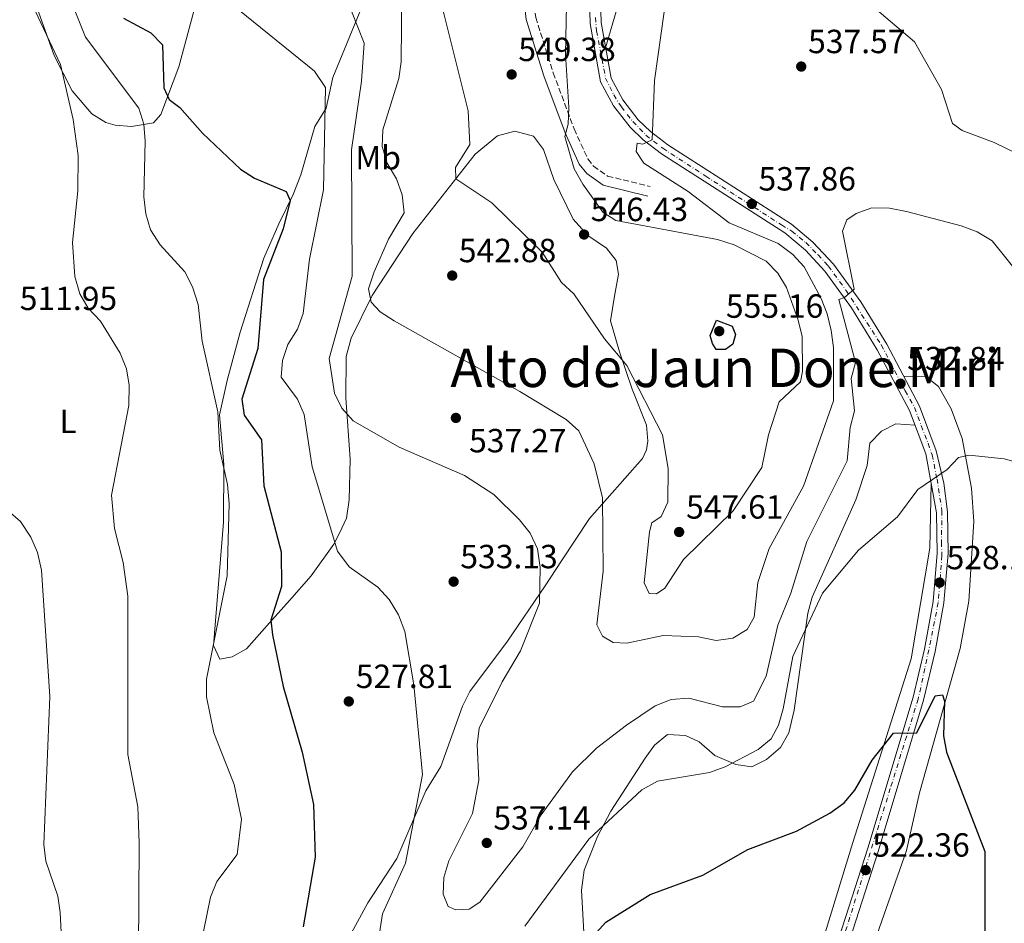
# Model space of a CAD drawing. Units: metres. Extents: x 607520 to 610970, y 4724641 to 4727008.
# Drawn here: x 607940 to 608235, y 4725852 to 4726122 of the extents above; entities that cross this region are included whole.
import ezdxf
from ezdxf.enums import TextEntityAlignment as Align

# ---------------------------------------------------------------- set-up
doc = ezdxf.new("R2010")
doc.units = ezdxf.units.M
doc.header["$MEASUREMENT"] = 0
doc.linetypes.add('DGN Style 3', pattern=[2.435890702152634, 1.739921930109024, -0.6959687720436097])
doc.linetypes.add('DGN Style 4', pattern=[2.7856150101045474, 1.391937544087219, -0.6959687720436097, 0.001739921930109024, -0.6959687720436097])
for name, color, linetype, lineweight in [('Camino', 7, 'DGN Style 3', 0), ('Cota de punto acotado terreno', 7, 'Continuous', 0), ('Curva de nivel directora', 30, 'Continuous', 30), ('Curva de nivel intermedia', 30, 'Continuous', 0), ('Eje pista pavimentada', 7, 'DGN Style 4', 0), ('Etiqueta de uso rústico', 92, 'Continuous', 0), ('Línea de asfalto', 7, 'Continuous', 13), ('Línea de cambio de uso (parcela vista)', 92, 'Continuous', 0), ('Margen derecho', 7, 'Continuous', 0), ('pavimentado', 23, 'Continuous', 0), ('Punto acotado terreno (símbolo)', 7, 'Continuous', 0), ('Texto de Área (paraje) menor', 7, 'Continuous', 0)]:
    doc.layers.add(name, color=color, linetype=linetype, lineweight=lineweight)
doc.styles.add('Style-Arial', font='arial.ttf')

# ---------------------------------------------------------------- blocks, each defined once
blk = doc.blocks.new('5PATER')
at = {"layer": 'Punto acotado terreno (símbolo)', "linetype": 'Continuous', "lineweight": 0}
h = blk.add_hatch(color=51, dxfattribs=at)
edge = h.paths.add_edge_path()
edge.add_ellipse((0, 0), major_axis=(-0.1095731443231308, -0.1110710700762829), ratio=0.9994222409660317, start_angle=0, end_angle=360)

msp = doc.modelspace()

# ---------------------------------------------------------------- linework, layer by layer
at = {"layer": 'Camino', "color": 7, "linetype": 'DGN Style 3', "lineweight": 0}
msp.add_polyline3d([(608047.2100000014, 4726415.550000001, 565.4900000000054), (608053.9300000003, 4726378.359999999, 565.4900000000054), (608056.6200000015, 4726337.869999999, 565.3099999999977), (608057.2399999984, 4726329.36, 564.8999999999943), (608058.2100000007, 4726319.51, 563.3500000000058), (608067.1799999982, 4726287.900000002, 560.7599999999948), (608075.1399999999, 4726270.830000003, 560.1699999999984), (608074.9899999979, 4726265.82, 560.1699999999984), (608076.2100000005, 4726260.040000003, 560.1699999999984), (608080.7999999995, 4726244.91, 560.1699999999984), (608083.6400000004, 4726233.800000002, 558.3999999999943), (608085.0100000005, 4726222.710000001, 557.2200000000012), (608083.5300000008, 4726197.810000001, 555.679999999993), (608088.9299999988, 4726172.600000001, 553.1000000000059), (608094.3799999983, 4726122.890000002, 548.3500000000059), (608099.6000000017, 4726106.340000001, 547.1600000000036), (608105.8799999983, 4726089.529999999, 544.2100000000064), (608109.9799999997, 4726080.560000002, 543.2899999999936), (608111.6799999984, 4726078.390000002, 543.029999999999), (608115.8599999984, 4726075.45, 542.5399999999937), (608128.61, 4726072.320000002, 540.6699999999984)], dxfattribs=at)
at = {"layer": 'Curva de nivel directora', "color": 30, "linetype": 'Continuous', "lineweight": 30, "flags": 128}
for points, elevation in [([(607971.07, 4726122.699999999), (607979.2300000006, 4726118.320000002), (607982.6999999996, 4726114.710000001), (607983.0700000006, 4726101.820000002), (607984.729999999, 4726098.300000001), (607987.8499999995, 4726095.970000002)], 525.0000000000001), ([(607987.8499999995, 4726095.970000002), (607994.6800000002, 4726088.270000001), (608006.0700000006, 4726077.510000001), (608010.2799999994, 4726074.810000001), (608019.7199999986, 4726070.780000002), (608020.8699999999, 4726068.17), (608018.8400000002, 4726059.650000002), (608012.8900000001, 4726044.52), (608011.1800000002, 4726023.869999999), (608006.4900000008, 4726008.760000002), (608007.1700000003, 4726003.910000001), (608012.3, 4725996.600000001), (608012.9900000007, 4725982.76), (608018.2500000001, 4725963.09), (608018.3399999995, 4725952.689999999), (608015.1599999989, 4725942.590000001), (608015.5999999992, 4725938.220000002), (608018.8200000002, 4725922.78), (608024.5299999987, 4725903.110000002), (608027.9199999995, 4725887.490000002), (608028.4200000003, 4725871.730000001), (608024.75, 4725850.87)], 525.0000000000002), ([(608151.1899999997, 4726023.59), (608148.3299999987, 4726023.620000001), (608147.2600000004, 4726025.330000001), (608146.5799999986, 4726027.74), (608148.4899999996, 4726032.369999999), (608153.15, 4726030.550000002), (608154.1799999982, 4726028.050000001), (608153.3800000002, 4726025.189999999), (608151.1899999997, 4726023.59)], 555.0000000000005), ([(608097.3699999988, 4725832.49), (608115.3499999986, 4725852.280000002), (608128.5899999999, 4725860.62), (608144.4199999993, 4725866.4), (608157.8099999981, 4725874.020000001), (608172.3999999993, 4725879.560000001), (608182.3599999994, 4725884.920000001), (608186.6299999985, 4725888.02), (608189.9000000008, 4725891.800000001), (608195.0099999983, 4725900.770000001), (608201.479999999, 4725908.820000002), (608208.3999999992, 4725908.9), (608213.9299999991, 4725919.950000001), (608216.1100000006, 4725920.290000001), (608216.7000000007, 4725918.350000001), (608216.360000001, 4725908.060000002), (608217.3400000001, 4725903.16), (608228.7300000006, 4725873.45), (608228.7799999996, 4725841.370000001)], 525.0000000000002)]:
    msp.add_lwpolyline(points, dxfattribs=dict(at, elevation=elevation))
at = {"layer": 'Curva de nivel intermedia', "color": 30, "linetype": 'Continuous', "lineweight": 0, "flags": 128}
for points, elevation in [([(608065.3400000009, 4726130.149999999), (608074.2000000011, 4726094.91), (608074.6900000006, 4726084.869999999), (608070.3600000012, 4726078.000000001), (608070.5199999998, 4726074.609999999), (608081.2900000013, 4726067.439999999), (608096.3499999996, 4726052.67), (608102.0700000017, 4726043.61), (608105.7500000007, 4726040.220000001), (608114.9800000021, 4726026.73), (608121.6699999997, 4726018.76), (608132.3099999991, 4725998.019999999), (608134.0599999994, 4725987.980000001), (608133.8700000015, 4725977.88), (608131.8900000012, 4725973.600000001), (608129.1599999998, 4725971.689999999), (608128.4600000002, 4725969.08), (608126.8600000021, 4725953.800000001), (608128.3700000008, 4725950.59), (608130.5000000009, 4725950.470000001), (608133.04, 4725952.189999999), (608138.6400000014, 4725960.75), (608153.4200000004, 4725975.31), (608162.0500000005, 4725988.31), (608164.0800000001, 4725998.07), (608167.1900000013, 4726007.9), (608173.5999999996, 4726013.869999999), (608174.2400000012, 4726016.949999999), (608174.1500000019, 4726027.51), (608172.9400000003, 4726032.359999998), (608169.4500000011, 4726042.079999999), (608166.7800000003, 4726046.369999998), (608163.290000001, 4726049.949999999), (608153.8000000004, 4726054.88), (608148.7700000014, 4726056.519999999), (608118.3300000003, 4726062.140000001), (608114.4800000014, 4726064.690000001), (608108.4700000009, 4726073.060000001), (608105.8899999993, 4726077.560000001), (608103.0799999997, 4726087.319999999), (608104.0800000011, 4726090.940000001), (608104.2400000021, 4726095.940000001), (608103.3200000012, 4726111.859999999), (608104.6700000011, 4726180.600000001)], 545), ([(607953.7800000008, 4726131.699999998), (607959.6200000013, 4726116.939999999), (607975.6699999999, 4726095.75), (607977.0700000013, 4726090.940000001), (607977.5200000006, 4726085.909999998), (607977.1600000008, 4726069.199999998), (607977.6900000006, 4726064.16), (607979.120000001, 4726059.369999998), (607982.0500000013, 4726054.84), (607989.4299999997, 4726046.810000001), (607991.7000000007, 4726042.359999998), (607993.3300000001, 4726037.05), (607994.5500000005, 4726026.039999999), (607999.2900000013, 4726004.930000001), (607999.8500000001, 4725993.449999998), (608002.2000000015, 4725983.2), (608002.7000000001, 4725977.539999999), (608002.100000001, 4725955.859999999), (607995.8300000012, 4725924.980000001), (607995.9100000017, 4725919.740000002), (607998.0500000007, 4725908.960000001), (608004.1100000005, 4725893.48), (608006.3299999998, 4725883.100000001), (608005.0900000016, 4725872.569999999), (607998.9800000006, 4725864.480000001), (607997.1000000008, 4725859.749999999), (607994.9999999999, 4725849.5)], 520), ([(608054.27, 4726131.359999998), (608054.1600000005, 4726109.619999999), (608053.4200000007, 4726104.669999998), (608048.6399999997, 4726089.239999999), (608048.4699999997, 4726084.239999999), (608049.9100000014, 4726079.319999999), (608052.7500000001, 4726074.580000001), (608054.4199999998, 4726069.86), (608055.0099999999, 4726064.410000001), (608050.3099999994, 4726056.609999999), (608045.9999999999, 4726046.849999999), (608044.3000000011, 4726041.739999999), (608045.1300000004, 4726037.759999998), (608047.8200000017, 4726034.83), (608052.0599999995, 4726032.189999999), (608089.6700000009, 4726010.99), (608103.4700000009, 4726002.619999999), (608107.3100000009, 4725999.289999999), (608111.8600000017, 4725989.369999999), (608114.3499999995, 4725979.189999999), (608114.5500000007, 4725957.29), (608112.6399999995, 4725941.189999999), (608114.3600000007, 4725937.83), (608117.5400000013, 4725935.960000002), (608121.6000000006, 4725935.729999999), (608132.4700000001, 4725938.039999999), (608143.1200000007, 4725937.649999999), (608148.3399999999, 4725936.529999999), (608153.3800000002, 4725937.26), (608157.6600000006, 4725939.819999999), (608159.7300000003, 4725943.489999999), (608160.800000001, 4725953.84), (608164.2300000021, 4725964.039999997), (608174.5499999997, 4725982.679999999), (608183.5100000005, 4726008.259999999), (608183.4700000002, 4726024.169999998), (608182.7400000015, 4726029.249999999), (608181.6300000007, 4726034.2), (608179.7599999999, 4726038.84), (608174.7000000017, 4726048.310000001), (608171.3300000011, 4726051.999999999), (608166.920000001, 4726055.26), (608152.2300000014, 4726061.46), (608139.9800000003, 4726070.850000001), (608126.7800000015, 4726079.279999999), (608124.3899999999, 4726082.789999999), (608124.7099999995, 4726085.300000001), (608126.4500000008, 4726084.99), (608129.2699999993, 4726086.32), (608129.9199999997, 4726104), (608132.8300000001, 4726124.579999999)], 540.0000000000001), ([(607942.9700000016, 4726128.31), (607952.1700000014, 4726108.84), (607955.9800000002, 4726092.349999998), (607957.4300000009, 4726081.59), (607957.3300000003, 4726071.039999999), (607955.8200000015, 4726055.56), (607956.49, 4726045.38), (607957.9900000019, 4726040.239999999), (607960.4800000018, 4726035.900000001), (607964.1100000017, 4726032.039999999), (607970.0199999993, 4726022.499999999), (607971.9100000004, 4726017.829999999), (607972.7100000005, 4726012.890000001), (607972.5800000009, 4726006.789999997), (607967.4800000002, 4725980.01), (607968.3699999999, 4725970.029999998), (607970.9600000004, 4725959.84), (607972.3100000004, 4725949.819999999), (607972.3399999995, 4725902.4), (607975.3300000002, 4725886.79), (607975.7500000005, 4725876.069999999), (607975.5400000003, 4725843.499999999)], 515.0000000000001), ([(608191.85, 4726129.189999999), (608207.7199999997, 4726115.59), (608215.780000002, 4726101.329999999), (608219.0800000011, 4726091.159999999), (608221.9600000001, 4726089.099999998), (608231.5800000003, 4726085.439999999), (608245.6799999998, 4726078.56), (608254.5700000013, 4726072.24), (608260.9700000007, 4726063.53), (608264.7900000006, 4726052.56), (608267.4600000016, 4726047.989999998), (608279.2600000012, 4726036.640000001), (608288.2000000018, 4726029.869999998), (608292.5700000017, 4726027.439999999), (608302.4600000001, 4726025.8), (608307.5000000005, 4726023.289999999), (608314.5800000015, 4726016.15), (608317.2700000004, 4726011.27), (608321.4099999999, 4726001.470000001), (608322.2500000005, 4725995.819999999), (608319.9800000016, 4725942.989999999), (608316.3899999998, 4725928), (608309.8800000009, 4725919.37)], 540.0000000000001), ([(608046.0900000016, 4725839.429999999), (608048.5700000003, 4725854.8), (608055.4500000002, 4725869.95), (608060.4900000006, 4725896.42), (608057.9, 4725923.289999999), (608055.190000001, 4725939.220000001), (608053.3500000014, 4725944.25), (608050.4900000005, 4725948.850000001), (608047.0999999996, 4725952.52), (608038.5400000011, 4725958.600000001), (608035.0400000007, 4725963.3), (608027.4600000012, 4725988.499999999), (608025.13, 4726004.17), (608023.0500000012, 4726008.720000001), (608018.2600000014, 4726015.289999999), (608018.61, 4726020.279999999), (608020.2100000003, 4726025.109999999), (608023.0600000002, 4726029.630000001), (608024.75, 4726034.359999998), (608026.7000000014, 4726050.619999999), (608030.8699999999, 4726071.330000001), (608031.5100000014, 4726101.98), (608028.2300000002, 4726106.850000001), (608003.1300000013, 4726127.069999999)], 530.0000000000001), ([(608039.300000001, 4726124.77), (608043.0400000005, 4726115.21), (608042.2900000017, 4726103.819999999), (608039.2899999999, 4726083.269999999), (608039.490000001, 4726045.460000001), (608032.5700000009, 4726020.850000001), (608034.2100000016, 4726010.560000001), (608036.400000002, 4726005.989999999), (608039.7500000005, 4726002.269999998), (608053.5500000003, 4725994.409999999), (608073.0900000003, 4725985.869999998), (608081.8900000001, 4725980.180000001), (608089.5200000011, 4725972.640000001), (608092.6799999995, 4725968.640000001), (608094.9600000015, 4725963.970000001), (608095.6800000012, 4725958.349999999), (608095.4800000001, 4725947.699999998), (608089.8600000008, 4725933.429999999), (608084.3100000009, 4725924.180000001), (608077.4900000015, 4725910.3), (608076.8400000009, 4725905.34), (608077.3500000006, 4725894.749999999), (608075.4300000005, 4725884.789999999), (608068.3899999997, 4725870.689999999), (608066.8899999999, 4725865.67), (608066.6399999995, 4725860.640000001), (608068.1600000017, 4725856.939999999), (608070.4700000007, 4725855.949999998), (608074.4400000003, 4725856.199999999), (608077.6600000013, 4725858.3), (608090.5700000017, 4725874.82), (608096.020000001, 4725884.369999999), (608105.3500000007, 4725897.25), (608112.53, 4725904.289999999), (608121.5600000002, 4725911.23), (608130.1299999999, 4725916.96), (608134.900000002, 4725918.849999999), (608140.2300000007, 4725919.279999998), (608150.2700000011, 4725916.660000001), (608155.5999999997, 4725916.71), (608159.5800000007, 4725918.409999998), (608163.3400000002, 4725925.829999999), (608166.8600000006, 4725941.140000001), (608170.7000000007, 4725950.699999998), (608175.5399999998, 4725966.190000001), (608187.5899999996, 4725990.279999998), (608188.4300000002, 4726000.259999999), (608189.7700000012, 4726005.27), (608188.8000000011, 4726014.859999998), (608190.110000001, 4726019.689999999), (608185.0500000005, 4726038.569999999), (608186.8099999996, 4726039.090000001), (608189.6399999993, 4726041.58), (608186.1300000001, 4726058.949999998), (608187.5200000004, 4726062.32), (608190.2500000017, 4726064.23), (608194.9700000002, 4726065.899999999), (608200.2000000007, 4726065.81), (608205.3500000006, 4726064.890000002), (608221.6800000007, 4726060.539999999), (608226.5100000009, 4726058.749999999), (608230.940000001, 4726056.09), (608248.1600000008, 4726034.71)], 535), ([(608239.6700000016, 4725989.470000001), (608234.5599999997, 4725990.830000001), (608224.1000000014, 4725991.939999999), (608220.9000000006, 4725991.3), (608217.4800000007, 4725987.65), (608208.7099999998, 4725981.74), (608202.6200000013, 4725973.56), (608191.0000000006, 4725963.51), (608180.2000000002, 4725950.67), (608171.320000002, 4725931.75), (608168.4100000019, 4725916.07), (608167.0599999996, 4725911.259999998), (608164.8500000011, 4725907.119999999), (608160.9800000021, 4725903.96), (608151.0800000002, 4725898.769999998), (608146.390000001, 4725897.029999999), (608130.8699999996, 4725894.470000001), (608126.1, 4725891.899999999), (608110.23, 4725877.17), (608091.1200000015, 4725851.09)], 530.0000000000001), ([(607928.2800000019, 4725982.429999999), (607940.1900000009, 4725972.149999999), (607943.3400000003, 4725967.470000001), (607945.2800000004, 4725962.859999999), (607946.520000001, 4725957.529999998), (607948.9700000007, 4725919.810000001), (607947.1900000015, 4725875.539999999), (607947.7500000002, 4725870.569999999), (607951.3900000014, 4725860.100000001), (607952.0900000011, 4725855.140000001), (607953.1500000005, 4725833.4), (607952.8100000008, 4725816.609999999), (607954.1100000016, 4725801.01), (607957.2499999999, 4725785.09), (607962.6200000009, 4725769.74), (607967.7800000019, 4725761.099999999), (607975.9100000013, 4725752.86), (607979.8699999999, 4725751.559999999), (607994.9999999999, 4725753.84), (608005.4200000003, 4725753.96), (608010.74, 4725752.92), (608015.7100000009, 4725750.96), (608029.8600000018, 4725744.009999999)], 510)]:
    msp.add_lwpolyline(points, dxfattribs=dict(at, elevation=elevation))
at = {"layer": 'Eje pista pavimentada', "color": 7, "linetype": 'DGN Style 4', "lineweight": 0}
msp.add_polyline3d([(608112.2199999995, 4726122.890000002, 542.1199999999955), (608112.5900000005, 4726118.850000001, 541.8899999999996), (608115.2899999983, 4726104.74, 540.9700000000013), (608117.739999998, 4726099.710000001, 540.3800000000047), (608120.0200000001, 4726096.140000002, 540.1100000000007), (608123.449999999, 4726091.730000001, 540.3200000000071), (608127.3700000016, 4726087.680000002, 539.9900000000054), (608132.3999999987, 4726083.750000002, 539.529999999999), (608145.2699999987, 4726075.41, 538.8500000000059), (608167.9499999991, 4726060.820000002, 537.7200000000012), (608171.019999998, 4726058.980000001, 537.550000000003), (608175.1799999999, 4726055.540000001, 536.9700000000012), (608178.859999999, 4726051.86, 536.5500000000029), (608181.9300000002, 4726048.550000002, 536.25), (608187.1999999986, 4726041.320000002, 535.6699999999983), (608197.7899999988, 4726024.950000001, 533.429999999993), (608204.899999999, 4726011.210000001, 532.2700000000042), (608207.7199999975, 4726006.190000001, 531.8600000000007), (608211.7699999998, 4725995.510000002, 531.5599999999977), (608212.989999998, 4725992.08, 531.4199999999983), (608214.4699999979, 4725984.840000001, 530.4199999999983), (608215.9299999995, 4725975.350000001, 529.8699999999955), (608215.7999999999, 4725965.900000001, 529.070000000007), (608215.9299999995, 4725961.980000001, 528.729999999996), (608214.8200000009, 4725947.87, 527.7899999999936), (608212.609999998, 4725936.59, 526.7400000000052), (608208.8199999994, 4725919.020000001, 525.570000000007), (608200.48, 4725892.279999999, 523.6399999999995), (608175.4899999984, 4725812.66, 518.8800000000047)], dxfattribs=at)
at = {"layer": 'Línea de asfalto', "color": 7, "linetype": 'Continuous', "lineweight": 13}
for points in [[(608109.6099999987, 4726159.400000001, 543.8300000000017), (608110.6599999992, 4726121.03, 542.0399999999936), (608113.8099999985, 4726103.650000001, 540.9400000000023), (608117.6599999998, 4726096.410000003, 540.0599999999978), (608122.6499999987, 4726090.050000001, 540.3500000000059), (608126.5599999981, 4726086.290000001, 539.9700000000013), (608131.9899999973, 4726082.100000001, 539.4600000000065), (608168.9400000017, 4726058.430000001, 537.6900000000024), (608175.0799999972, 4726053.300000002, 536.800000000003), (608180.94, 4726047.040000001, 536.2100000000064), (608188.9100000006, 4726036.000000002, 535.3300000000019), (608196.5899999985, 4726023.520000001, 533.3500000000059), (608206.2399999978, 4726005.320000002, 531.8399999999965), (608211.1099999984, 4725992.320000002, 531.479999999996), (608214.3099999991, 4725974.750000001, 529.8300000000019), (608214.4899999979, 4725962.650000002, 528.779999999999), (608213.2699999998, 4725948.220000002, 527.8099999999977), (608210.7600000018, 4725933.95, 526.4600000000064), (608207.2899999983, 4725919.560000002, 525.5800000000019), (608193.7099999996, 4725874.430000002, 522.3200000000071), (608179.3700000009, 4725829.910000001, 520.2599999999949)], [(608112.8699999999, 4726159.510000001, 543.8300000000017), (608113.9200000004, 4726121.37, 542.0399999999936), (608116.9299999989, 4726104.730000001, 540.9400000000023), (608120.4099999992, 4726098.2, 540.0599999999978), (608125.0799999983, 4726092.240000002, 540.3500000000059), (608128.6999999994, 4726088.760000001, 539.9700000000013), (608133.8700000015, 4726084.770000001, 539.4600000000065), (608170.8700000005, 4726061.060000001, 537.6900000000024), (608177.319999999, 4726055.680000001, 536.800000000003), (608183.4600000012, 4726049.12, 536.2100000000064), (608191.6299999986, 4726037.810000002, 535.3300000000019), (608199.4200000005, 4726025.150000002, 533.3500000000059), (608209.2199999974, 4726006.66, 531.8399999999965), (608214.2399999975, 4725993.27, 531.479999999996), (608216.5199999996, 4725983.560000001, 530.6399999999995), (608217.5700000002, 4725974.980000001, 529.8300000000019), (608217.7600000001, 4725962.540000002, 528.779999999999), (608216.4999999995, 4725947.800000002, 527.8099999999977), (608213.9499999991, 4725933.279999999, 526.4600000000064), (608210.44, 4725918.699999999, 525.5800000000019), (608196.8199999987, 4725873.460000001, 522.3200000000071), (608182.48, 4725828.91, 520.2599999999949)]]:
    msp.add_polyline3d(points, dxfattribs=at)
at = {"layer": 'Línea de cambio de uso (parcela vista)', "color": 92, "linetype": 'Continuous', "lineweight": 0}
for points in [[(608071.4795000004, 4726563.130100001, 569.5641000000032), (608069.5700000003, 4726551.960000001, 570.1499999999943), (608064.2800000003, 4726540.189999999, 569.5599999999977), (608061.4299999997, 4726530.600000001, 569.6100000000006), (608058.1600000003, 4726518.09, 567.4900000000052), (608057.0199999996, 4726497.76, 565.7200000000012), (608058.8700000001, 4726477.449999999, 564.2400000000052), (608061.3700000001, 4726468.930000001, 564.2400000000052), (608066.7199999997, 4726449.300000001, 562.4700000000012), (608074.2599999999, 4726427.060000001, 560.3999999999943), (608080.8099999996, 4726397.880000001, 557.8399999999965), (608084.9500000002, 4726386.33, 557.1499999999943), (608087.5800000001, 4726376.75, 555.9799999999959), (608092, 4726351.91, 553.3099999999977), (608098.2800000003, 4726301.140000001, 550.25), (608109.8799999999, 4726253.850000001, 546.5099999999948), (608112.8300000001, 4726239.199999999, 545.0200000000041), (608119.7999999998, 4726172.49, 542.6699999999983), (608118.2400000002, 4726163.640000001, 542.6699999999983), (608117.29, 4726148.66, 542.2400000000052), (608118.9800000006, 4726126.32, 541.1999999999971), (608115.2999999998, 4726113.75, 541.529999999999)], [(608059.3700000001, 4726167.49, 543.3300000000017), (608033.6399999997, 4726104.949999999, 531.2200000000012), (608031.7100000001, 4726095.730000001, 529.1499999999943), (608028.3300000001, 4726090.220000001, 528.2599999999948), (608024.1299999999, 4726075.859999999, 525.6000000000058), (608021.8499999996, 4726069.970000001, 525.3099999999977), (608017.4800000006, 4726061.180000001, 523.3300000000017), (608013.0499999998, 4726050.859999999, 523.0500000000029), (608005.9400000004, 4726028.76, 522.3500000000058), (608002.0899999999, 4726014.350000001, 520.6600000000036), (607999.79, 4726004.07, 520.5800000000017), (608001.0999999996, 4725989.130000001, 520.0099999999948), (608000.9500000002, 4725971.92, 519.6900000000023), (607998, 4725935.01, 519.6900000000023), (607999.8099999996, 4725930.930000001, 520.279999999999), (608003.5099999999, 4725931.630000001, 521.4600000000064), (608007.79, 4725934.029999999, 522.4799999999959), (608014.6900000004, 4725941.869999999, 525.3099999999977), (608020.6699999999, 4725948.460000001, 525.6000000000058), (608027.1900000004, 4725955.92, 527.3699999999953), (608033.9900000002, 4725965.350000001, 530.2599999999948), (608035.6399999997, 4725968.630000001, 531.2200000000012), (608037.7300000006, 4725973.17, 530.8899999999994), (608038.5999999996, 4725978.65, 531.7899999999936), (608038.8099999996, 4725990.76, 532.9900000000052), (608037.5300000003, 4726009.07, 536.0399999999936), (608037.6299999999, 4726021.430000001, 537.4199999999983), (608039.1600000003, 4726026.960000001, 538.3099999999977), (608045.4100000003, 4726039.76, 539.4799999999959), (608057.6399999997, 4726058.220000001, 542.2400000000052), (608076.2699999996, 4726082, 545.6999999999971), (608082.9699999997, 4726087.480000001, 547.1699999999983), (608088.1600000003, 4726088.9, 547.4700000000012), (608093.6799999997, 4726087.369999999, 547.4700000000012), (608096.75, 4726083.4, 547.4700000000012), (608099.8399999999, 4726074.380000001, 547.1699999999983), (608105.6299999999, 4726062.51, 546.2899999999936), (608110.0199999996, 4726057.66, 546.5800000000017), (608115.5199999996, 4726053.91, 546.8800000000047), (608118.4400000004, 4726050.189999999, 547.1699999999983), (608119.1399999997, 4726046.119999999, 547.1699999999983), (608117.9600000001, 4726039.49, 547.1699999999983), (608116.7800000003, 4726032.109999999, 545.9900000000052), (608119.4100000003, 4726022.92, 544.779999999999), (608123.2300000006, 4726011.730000001, 544.8099999999977), (608127.5599999996, 4726000.980000001, 543.9199999999983), (608127.8799999999, 4725996.17, 544.2200000000012), (608127.4900000002, 4725993.59, 543.9199999999983), (608126.3600000005, 4725991.01, 543.0399999999936), (608110.5, 4725972.99, 538.0800000000017), (608102.0899999999, 4725960.359999999, 535.4499999999971), (608097.1699999999, 4725952.880000001, 534.4700000000012), (608085.9299999997, 4725936.369999999, 533.8800000000047), (608074.7000000002, 4725921.33, 532.1000000000058), (608072.4400000004, 4725916.92, 531.8099999999977), (608065.9900000002, 4725898.890000001, 530.3300000000017), (608061.4800000006, 4725891.539999999, 530.3300000000017), (608052.79, 4725871.310000001, 528.5599999999977), (608044.1699999999, 4725858.100000001, 527.9700000000012), (608037.4000000004, 4725845.600000001, 527.0800000000017)], [(607944.7699999996, 4726126.76, 515.2899999999936), (607950.25, 4726111.51, 515.2100000000064), (607955.6699999999, 4726100.92, 515.2200000000012), (607961.5700000003, 4726094.09, 515.5200000000041), (607965.7400000002, 4726091.49, 516.75), (607968.5499999998, 4726090.699999999, 517.5899999999965), (607973.4500000002, 4726090.300000001, 518.570000000007), (607980.0099999999, 4726091.32, 519.9499999999971), (607982.25, 4726093.890000001, 522.0200000000041), (607987.5700000003, 4726108.100000001, 525.7599999999948), (607992.0700000003, 4726124.800000001, 529.6600000000036)], [(608204.4800000006, 4726015.600000001, 532.570000000007), (608211.1299999999, 4726015.529999999, 531.3899999999994), (608214.9400000004, 4726012.51, 531.3800000000047), (608218.7300000006, 4726005.869999999, 530.9799999999959), (608222.0300000003, 4725996.960000001, 530.2100000000064), (608224.7800000003, 4725982.09, 529.2599999999948), (608225.4800000006, 4725972.180000001, 528.6600000000036), (608223.9699999997, 4725948.27, 527.3899999999994), (608221.4199999999, 4725934.17, 526.6600000000036), (608209.2100000001, 4725890.930000001, 523.8800000000047), (608205.3099999996, 4725873.75, 523.7100000000064), (608190.4400000004, 4725831.33, 521.5500000000029), (608179.9000000004, 4725799.710000001, 518.8500000000058), (608172.5, 4725775.930000001, 516.7700000000041), (608170.29, 4725766.970000001, 516.6100000000006), (608163.4000000004, 4725741.92, 514.25), (608157.5, 4725716.980000001, 514.25), (608158.6799999997, 4725713.15, 514.25), (608163.6100000005, 4725711.730000001, 514.25), (608183.8499999996, 4725718.08, 515.429999999993), (608223.8399999999, 4725728.029999999, 516.6100000000006), (608236.4833000004, 4725732.109400001, 517.875)], [(608175.7699999996, 4725944.730000001, 530.029999999999), (608177.0700000003, 4725949.52, 530.3800000000047), (608190.1399999997, 4725978.57, 532.1000000000058), (608193.5599999996, 4725988.880000001, 532.1000000000058), (608194.3700000001, 4725995.52, 532.1000000000058), (608197.8200000003, 4725999.100000001, 532.1000000000058), (608202.1799999997, 4726001.359999999, 532.1000000000058), (608207.8899999997, 4726000.91, 531.7200000000012)], [(608212.7100000001, 4725983.529999999, 530.6499999999943), (608212.2699999996, 4725964.16, 529.070000000007), (608206.7000000002, 4725931.01, 526.679999999993), (608189.2199999997, 4725876.08, 523.5399999999936), (608176.1500000004, 4725833.180000001, 519.7200000000012), (608161.54, 4725790.74, 516.3399999999965), (608146.3799999999, 4725733.730000001, 512.9199999999983), (608140.29, 4725715.9, 511.4600000000065), (608137.4199999999, 4725710.529999999, 511.4499999999971), (608126.8700000001, 4725703.640000001, 511.1499999999942), (608122.2800000003, 4725701.630000001, 510.5899999999965), (608119.0899999999, 4725701.130000001, 510.2599999999948), (608102.4699999997, 4725700.92, 509.9700000000012), (608061.2999999998, 4725704.199999999, 508.0800000000018), (608045.8099999996, 4725704.130000001, 507.4700000000012), (608007.8799999999, 4725698.880000001, 504.3600000000006), (607987.3799999999, 4725695.49, 505.0299999999989), (607978.6600000003, 4725694.74, 504.9499999999971), (607962.3799999999, 4725691.939999999, 504.0599999999977), (607947.4299999997, 4725691.050000001, 503.2599999999948), (607937.6200000001, 4725691.07, 502.5800000000018)], [(608109.6799999997, 4725832.949999999, 522.3300000000017), (608108.1100000005, 4725861.91, 527.3699999999953), (608108.9000000004, 4725867.810000001, 528.5599999999977), (608112.8600000005, 4725877.9, 529.4700000000012), (608116.8300000001, 4725885.460000001, 530.029999999999), (608127.1200000001, 4725901.33, 531.5599999999977), (608129.9500000002, 4725905.279999999, 531.8099999999977), (608133.8200000003, 4725908.470000001, 531.8000000000029), (608139.2199999997, 4725908.15, 532.1000000000058), (608143.2599999999, 4725906.26, 532.1000000000058), (608148.0199999996, 4725902.15, 531.5099999999948), (608154.2800000003, 4725899.5, 530.9199999999983), (608159.0700000003, 4725898.720000001, 529.7400000000052), (608163.4500000002, 4725900.939999999, 528.8699999999953), (608167.6200000001, 4725904.550000001, 528.8500000000058), (608170.0800000001, 4725908.939999999, 528.8500000000058), (608171.7199999997, 4725915.689999999, 528.8500000000058), (608175.7699999996, 4725944.730000001, 530.029999999999)]]:
    msp.add_polyline3d(points, dxfattribs=at)
at = {"layer": 'Margen derecho', "color": 7, "linetype": 'Continuous', "lineweight": 0}
msp.add_polyline3d([(608043.6999999998, 4726418.330000001, 565.4900000000054), (608050.9899999988, 4726378, 565.4900000000054), (608053.6799999999, 4726337.660000001, 565.3099999999977), (608055.3000000005, 4726318.960000002, 563.3500000000058), (608064.3999999977, 4726286.86, 560.7599999999948), (608072.1700000016, 4726270.210000001, 560.1699999999984), (608072.0300000008, 4726265.550000003, 560.1699999999984), (608073.3399999985, 4726259.310000001, 560.1699999999984), (608077.9499999996, 4726244.119999999, 560.1699999999984), (608080.7300000001, 4726233.250000002, 558.3999999999943), (608082.0500000011, 4726222.619999999, 557.2200000000012), (608080.5599999981, 4726197.58, 555.679999999993), (608086.010000002, 4726172.130000001, 553.1000000000059), (608091.4799999992, 4726122.279999999, 548.3500000000059), (608096.8000000011, 4726105.380000002, 547.1600000000036), (608103.149999999, 4726088.4, 544.2100000000064), (608107.4299999994, 4726079, 543.2899999999936), (608109.6299999988, 4726076.220000002, 543.029999999999), (608114.6099999989, 4726072.720000001, 542.5399999999937), (608127.9100000004, 4726069.450000001, 540.6699999999984)], dxfattribs=at)
at = {"layer": 'pavimentado', "color": 23, "linetype": 'Continuous', "lineweight": 0}
for points in [[(608179.3700000015, 4725829.91, 520.2599999999948), (608193.7100000001, 4725874.430000001, 522.320000000007), (608207.2899999988, 4725919.560000001, 525.5800000000017), (608210.7600000022, 4725933.949999999, 526.4600000000064), (608213.2700000001, 4725948.220000001, 527.8099999999977), (608214.4899999984, 4725962.650000001, 528.779999999999), (608214.3099999995, 4725974.75, 529.8300000000017), (608211.1099999987, 4725992.320000002, 531.4799999999959), (608206.2399999984, 4726005.32, 531.8399999999965), (608196.589999999, 4726023.52, 533.3500000000058), (608188.9100000011, 4726036.000000001, 535.3300000000017), (608180.9400000006, 4726047.04, 536.2100000000064), (608175.0799999976, 4726053.300000001, 536.8000000000029), (608168.940000002, 4726058.429999999, 537.6900000000023), (608131.9899999978, 4726082.100000001, 539.4600000000064), (608126.5599999985, 4726086.29, 539.9700000000012), (608122.6499999992, 4726090.05, 540.3500000000058), (608117.6600000003, 4726096.410000001, 540.0599999999977), (608113.8099999991, 4726103.65, 540.9400000000023), (608110.6599999998, 4726121.029999999, 542.0399999999936), (608109.6099999992, 4726159.4, 543.8300000000017)], [(608112.8700000002, 4726159.51, 543.8300000000017), (608113.9200000009, 4726121.369999999, 542.0399999999936), (608116.9299999994, 4726104.730000001, 540.9400000000023), (608120.4099999996, 4726098.199999999, 540.0599999999977), (608125.079999999, 4726092.24, 540.3500000000058), (608128.6999999998, 4726088.76, 539.9700000000012), (608133.870000002, 4726084.770000001, 539.4600000000064), (608170.870000001, 4726061.06, 537.6900000000023), (608177.3199999996, 4726055.680000001, 536.8000000000029), (608183.4600000017, 4726049.119999999, 536.2100000000064), (608191.6299999991, 4726037.810000001, 535.3300000000017), (608199.420000001, 4726025.150000001, 533.3500000000058), (608209.2199999979, 4726006.659999999, 531.8399999999965), (608214.239999998, 4725993.269999999, 531.4799999999959), (608216.5200000001, 4725983.560000001, 530.6399999999994), (608217.5700000006, 4725974.980000001, 529.8300000000017), (608217.7600000006, 4725962.540000002, 528.779999999999), (608216.5, 4725947.800000001, 527.8099999999977), (608213.9499999996, 4725933.279999998, 526.4600000000064), (608210.4400000004, 4725918.699999998, 525.5800000000017), (608196.8199999993, 4725873.460000001, 522.320000000007), (608182.4800000006, 4725828.909999999, 520.2599999999948)]]:
    msp.add_polyline3d(points, dxfattribs=at)

# ---------------------------------------------------------------- block references
at = {"layer": 'Punto acotado terreno (símbolo)', "color": 7, "linetype": 'Continuous', "lineweight": 0, "xscale": 10, "yscale": 10, "zscale": 10}
for p in [(608173.8299999976, 4726108.2, 537.570000000007), (608087.1799999987, 4726105.830000001, 549.3800000000047), (608159.0500000009, 4726067.12, 537.8600000000006), (608108.850000001, 4726057.960000002, 546.4299999999935), (608069.3900000011, 4726045.680000001, 542.8800000000051), (608149.300000001, 4726029.060000001, 555.1600000000036), (608203.5399999977, 4726013.350000001, 532.839999999997), (608070.4899999986, 4726003.110000002, 537.2700000000046), (608137.2899999992, 4725968.990000002, 547.610000000001), (608069.8200000002, 4725954.140000001, 533.1300000000051), (608215.25, 4725953.850000001, 528.1100000000006), (608038.4499999996, 4725918.320000002, 527.8099999999981), (608079.730000001, 4725875.990000002, 537.1399999999994), (608193.1199999995, 4725867.880000004, 522.360000000001)]:
    msp.add_blockref('5PATER', p, dxfattribs=at)

# ---------------------------------------------------------------- texts
at = {"layer": 'Cota de punto acotado terreno', "color": 7, "linetype": 'Continuous', "lineweight": 0, "style": 'Style-Arial'}
for s, p in [('537.57', (608175.88, 4726112.199999998, 537.570000000007)), ('549.38', (608089.1700000028, 4726109.830000001, 549.3800000000047)), ('537.86', (608161.0399999984, 4726071.12, 537.8600000000006)), ('546.43', (608110.8299999973, 4726061.96, 546.429999999993)), ('542.88', (608071.3700000019, 4726049.680000001, 542.8800000000047)), ('511.95', (607939.9800000013, 4726035.369999998, 511.9499999999971)), ('555.16', (608151.2899999986, 4726033.060000001, 555.1600000000036)), ('532.84', (608205.5300000019, 4726017.350000001, 532.8399999999965)), ('537.27', (608074.4400000008, 4725992.810000001, 537.2700000000041)), ('547.61', (608139.3700000006, 4725972.990000002, 547.6100000000006)), ('533.13', (608071.8099999977, 4725958.140000001, 533.1300000000047)), ('528.11', (608217.3299999993, 4725957.850000001, 528.1100000000006)), ('527.81', (608040.5300000008, 4725922.319999999, 527.8099999999977)), ('537.14', (608081.7100000018, 4725879.989999999, 537.1399999999994)), ('522.36', (608195.1099999994, 4725871.880000001, 522.3600000000006))]:
    msp.add_text(s, height=7.000000000000002, dxfattribs=at).set_placement(p)
at = {"layer": 'Etiqueta de uso rústico', "color": 92, "linetype": 'Continuous', "lineweight": 0, "style": 'Style-Arial'}
for s, p in [('Mb', (608047.220246242, 4726080.94001, 538.0599999999977)), ('L', (607954.4514203783, 4726002.07001, 513.1999999999971))]:
    msp.add_text(s, height=7.000000000000002, dxfattribs=at).set_placement(p, align=Align.MIDDLE_CENTER)
at = {"layer": 'Texto de Área (paraje) menor', "color": 7, "linetype": 'Continuous', "lineweight": 0, "style": 'Style-Arial'}
msp.add_text('Alto de Jaun Done Miri', height=11.5, dxfattribs=at).set_placement((608150.9626085644, 4726018.090009999, 542.7200000000012), align=Align.MIDDLE_CENTER)

doc.saveas('drawing.dxf')
